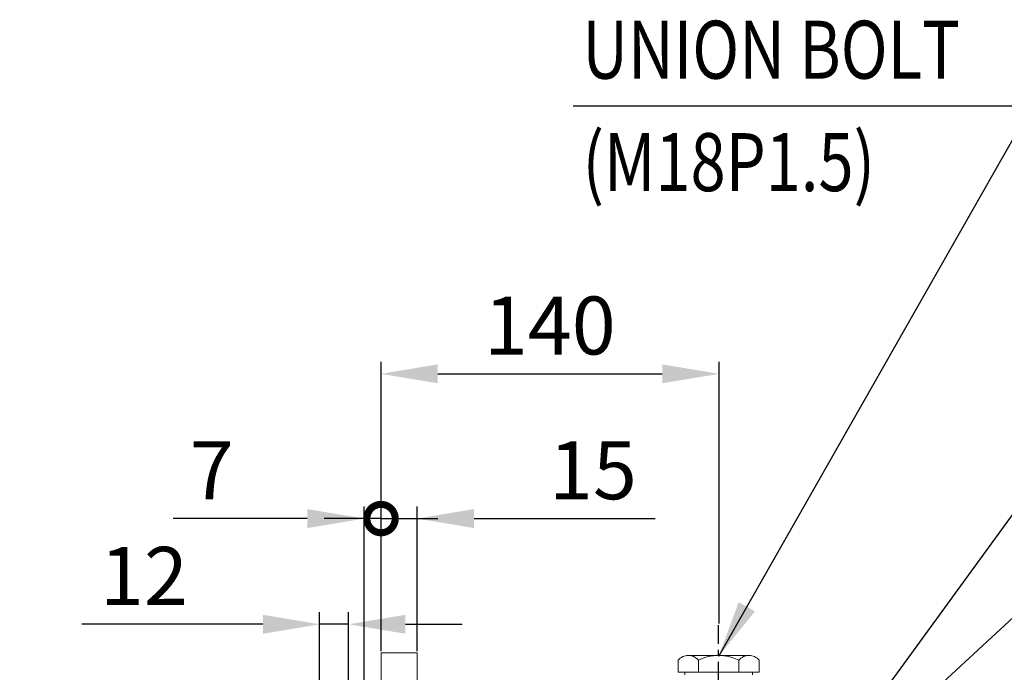
# Model space of a CAD drawing. Extents: x 0 to 4019, y -20 to 2868.
# Drawn here: x 1374 to 1781, y 1583 to 1853 of the extents above; entities that cross this region are included whole.
import ezdxf

# ---------------------------------------------------------------- set-up
doc = ezdxf.new("R2010")
doc.units = 0
doc.header["$LTSCALE"] = 10
doc.header["$MEASUREMENT"] = 0
doc.linetypes.add('CENTER', pattern=[2, 1.25, -0.25, 0.25, -0.25])
doc.layers.get('0').update_dxf_attribs({"linetype": 'CONTINUOUS', "lineweight": 20})
doc.layers.get('DEFPOINTS').update_dxf_attribs({"linetype": 'CONTINUOUS'})
doc.layers.add('1', color=1, linetype='CENTER')
doc.layers.add('DIM', color=6, linetype='CONTINUOUS')
doc.styles.add('GHS', font='romans', dxfattribs={"bigfont": 'ghs'})
doc.dimstyles.new('A1', dxfattribs={"dimtxt": 5, "dimasz": 3.5, "dimexe": 2, "dimexo": 0.7, "dimgap": 2, "dimtad": 1, "dimtoh": 1, "dimdsep": 46, "dimtxsty": 'Standard', "dimcen": 0, "dimclrd": 2, "dimclre": 2, "dimclrt": 6, "dimaunit": 1, "dimadec": 0, "dimazin": 0, "dimtp": 0.02, "dimtfac": 0.65, "dimtdec": 3, "dimtmove": 0, "dimatfit": 3, "dimfxl": 0, "dimtolj": 1, "dimarcsym": 0})

# ---------------------------------------------------------------- blocks, each defined once
blk = doc.blocks.new('*D86')
at = {"layer": 'DEFPOINTS', "color": 0}
for p in [(1663.18, 1706.19), (1663.18, 1602.16), (1523.26, 1590.78)]:
    blk.add_point(p, dxfattribs=at)
at = {"layer": 'DIM', "color": 2, "lineweight": -2}
for p, q in [((1523.26, 1591.48), (1523.26, 1711.19)), ((1663.18, 1602.86), (1663.18, 1711.19)), ((1546.76, 1706.19), (1639.68, 1706.19))]:
    blk.add_line(p, q, dxfattribs=at)
at = {"layer": 'DIM', "color": 2}
for points in [[(1546.76, 1710.11), (1546.76, 1702.28), (1523.26, 1706.19)], [(1639.68, 1710.11), (1639.68, 1702.28), (1663.18, 1706.19)]]:
    blk.add_solid(points, dxfattribs=at)
at = {"layer": 'DIM', "color": 6, "insert": (1593.12, 1726.19), "char_height": 24, "attachment_point": 5, "style": 'GHS'}
blk.add_mtext('\\A1;140', dxfattribs=at)
blk = doc.blocks.new('_DotSmall')
at = {"color": 0, "linetype": 'ByBlock', "const_width": 0.5}
blk.add_lwpolyline([(-0.0625, 0, 1), (0.0625, 0, 1)], format="xyb", close=True, dxfattribs=at)
blk = doc.blocks.new('*D83')
at = {"layer": 'DEFPOINTS', "color": 0}
for p in [(1538.26, 1646.29), (1523.26, 1590.78), (1538.26, 1590.78)]:
    blk.add_point(p, dxfattribs=at)
at = {"layer": 'DIM', "color": 2, "lineweight": -2}
for p, q in [((1523.26, 1591.48), (1523.26, 1651.29)), ((1538.26, 1591.48), (1538.26, 1651.29)), ((1523.26, 1646.29), (1499.76, 1646.29)), ((1523.26, 1646.29), (1538.26, 1646.29)), ((1561.76, 1646.29), (1636.69, 1646.29))]:
    blk.add_line(p, q, dxfattribs=at)
at = {"layer": 'DIM', "color": 2}
blk.add_solid([(1561.76, 1650.2), (1561.76, 1642.37), (1538.26, 1646.29)], dxfattribs=at)
at = {"layer": 'DIM', "color": 2, "lineweight": -2, "xscale": 23.5, "yscale": 23.5, "zscale": 23.5}
blk.add_blockref('_DotSmall', (1523.26, 1646.29), dxfattribs=at)
at = {"layer": 'DIM', "color": 6, "insert": (1610.97, 1666.29), "char_height": 24, "attachment_point": 5, "style": 'GHS'}
blk.add_mtext('\\A1;15', dxfattribs=at)
blk = doc.blocks.new('*D84')
at = {"layer": 'DEFPOINTS', "color": 0}
for p in [(1516.26, 1646.29), (1523.26, 1590.78), (1516.26, 1569.09)]:
    blk.add_point(p, dxfattribs=at)
at = {"layer": 'DIM', "color": 2, "lineweight": -2}
for p, q in [((1516.26, 1569.79), (1516.26, 1651.29)), ((1523.26, 1591.48), (1523.26, 1651.29)), ((1492.76, 1646.29), (1437.26, 1646.29)), ((1523.26, 1646.29), (1516.26, 1646.29)), ((1523.26, 1646.29), (1546.76, 1646.29))]:
    blk.add_line(p, q, dxfattribs=at)
at = {"layer": 'DIM', "color": 2}
blk.add_solid([(1492.76, 1650.2), (1492.76, 1642.37), (1516.26, 1646.29)], dxfattribs=at)
at = {"layer": 'DIM', "color": 2, "lineweight": -2, "xscale": 23.5, "yscale": 23.5, "zscale": 23.5, "rotation": 180}
blk.add_blockref('_DotSmall', (1523.26, 1646.29), dxfattribs=at)
at = {"layer": 'DIM', "color": 6, "insert": (1453.26, 1666.29), "char_height": 24, "attachment_point": 5, "style": 'GHS'}
blk.add_mtext('\\A1;7', dxfattribs=at)
blk = doc.blocks.new('*D85')
at = {"layer": 'DEFPOINTS', "color": 0}
for p in [(1497.86, 1602.55), (1497.86, 1547.86), (1509.86, 1547.86)]:
    blk.add_point(p, dxfattribs=at)
at = {"layer": 'DIM', "color": 2, "lineweight": -2}
for p, q in [((1497.86, 1548.56), (1497.86, 1607.55)), ((1509.86, 1548.56), (1509.86, 1607.55)), ((1474.36, 1602.55), (1399.43, 1602.55)), ((1509.86, 1602.55), (1497.86, 1602.55)), ((1533.36, 1602.55), (1556.86, 1602.55))]:
    blk.add_line(p, q, dxfattribs=at)
at = {"layer": 'DIM', "color": 2}
for points in [[(1474.36, 1606.46), (1474.36, 1598.63), (1497.86, 1602.55)], [(1533.36, 1606.46), (1533.36, 1598.63), (1509.86, 1602.55)]]:
    blk.add_solid(points, dxfattribs=at)
at = {"layer": 'DIM', "color": 6, "insert": (1425.14, 1622.55), "char_height": 24, "attachment_point": 5, "style": 'GHS'}
blk.add_mtext('\\A1;12', dxfattribs=at)

msp = doc.modelspace()

# ---------------------------------------------------------------- linework, layer by layer
for p, q in [((1538.2592, 1590.7809), (1523.2592, 1590.7809)), ((1523.2592, 1557.5556), (1523.2592, 1590.7809)), ((1538.2592, 1590.7809), (1538.2592, 1556.6588)), ((1650.4179, 1589.6643), (1675.5326, 1589.6643)), ((1646.2321, 1582.6643), (1646.2321, 1587.6643)), ((1654.6037, 1582.6643), (1654.6037, 1587.6643)), ((1671.3468, 1582.6643), (1671.3468, 1587.6643)), ((1679.7184, 1582.6643), (1679.7184, 1587.6643)), ((1646.2321, 1582.6643), (1679.7184, 1582.6643)), ((1648.9752, 1581.6643), (1648.9752, 1582.6643)), ((1676.9752, 1581.6643), (1676.9752, 1582.6643))]:
    msp.add_line(p, q)
for centre, radius, start, end in [((1650.4179, 1584.2841), 5.3802, 38.922394, 141.077606), ((1662.9752, 1571.1435), 18.5208, 63.127363, 116.872637), ((1675.5326, 1584.2841), 5.3802, 38.922394, 141.077606)]:
    msp.add_arc(centre, radius, start, end)
at = {"layer": '1'}
msp.add_line((1662.9752, 1454.4675), (1662.9752, 1602.1647), dxfattribs=at)
at = {"layer": 'DEFPOINTS', "color": 0, "linetype": 'ByBlock'}
for p in [(1523.2592, 1590.7809), (1538.2592, 1590.7809), (1650.4179, 1589.6643)]:
    msp.add_point(p, dxfattribs=at)

# ---------------------------------------------------------------- texts
at = {"layer": 'DIM', "style": 'GHS', "width": 0.8}
for s, p in [('UNION BOLT', (1606.5658, 1828.341)), ('(M18P1.5)', (1606.6903, 1781.817))]:
    msp.add_text(s, height=24, dxfattribs=at).set_placement(p)

# ---------------------------------------------------------------- dimensions: what is measured, and where the dimension line sits
at = {"layer": 'DIM'}
dim = msp.add_linear_dim(base=(1663.1752, 1706.193), p1=(1523.2592, 1590.7809), p2=(1663.1752, 1602.1647), dimstyle='A1', override={"dimscale": 1, "dimtxt": 24, "dimasz": 23.5, "dimexe": 5, "dimgap": 8, "dimdec": 0, "dimtxsty": 'GHS', "dimaunit": 0, "dimtp": 0.1, "dimtm": 0.1, "dimtfac": 0.8}, dxfattribs=at)
dim.commit()
dim.dimension.update_dxf_attribs({"geometry": '*D86', "text_midpoint": (1593.1172, 1706.193), "dimtype": 160})
for base, p1, p2, override, picture, middle in [((1516.2592, 1646.2878), (1523.2592, 1590.7809), (1516.2592, 1569.0909), {"dimscale": 1, "dimtxt": 24, "dimasz": 23.5, "dimexe": 5, "dimgap": 8, "dimdec": 0, "dimtxsty": 'GHS', "dimblk1": 'DotSmall', "dimsah": 1, "dimaunit": 0, "dimtp": 0.1, "dimtm": 0.1, "dimtfac": 0.8}, '*D84', (1453.2592, 1666.2878)), ((1538.2592, 1646.2878), (1523.2592, 1590.7809), (1538.2592, 1590.7809), {"dimscale": 1, "dimtxt": 24, "dimasz": 23.5, "dimexe": 5, "dimgap": 8, "dimdec": 0, "dimtxsty": 'GHS', "dimblk1": 'DotSmall', "dimsah": 1, "dimaunit": 0, "dimtp": 0.1, "dimtm": 0.1, "dimtfac": 0.8}, '*D83', (1610.9735, 1666.2878)), ((1497.8592, 1602.5453), (1509.8592, 1547.8559), (1497.8592, 1547.8559), {"dimscale": 1, "dimtxt": 24, "dimasz": 23.5, "dimexe": 5, "dimgap": 8, "dimdec": 0, "dimtxsty": 'GHS', "dimaunit": 0, "dimtp": 0.1, "dimtm": 0.1, "dimtfac": 0.8}, '*D85', (1425.145, 1622.5453))]:
    dim = msp.add_linear_dim(base=base, p1=p1, p2=p2, dimstyle='A1', override=override, dxfattribs=at)
    dim.commit()
    dim.dimension.update_dxf_attribs({"geometry": picture, "text_midpoint": middle})

# ---------------------------------------------------------------- leaders
for points in [[(1663.0251, 1589.3716), (1792.53, 1817.0155), (1602.7605, 1817.0155)], [(1688.1969, 1515.3735), (1898.139, 1803.9421)], [(1664.5851, 1494.1357), (1876.6793, 1690.31), (2061.488, 1690.31)], [(1611.3146, 1394.7139), (1362.6061, 1584.7836), (1201.5072, 1584.7836)]]:
    msp.add_leader(points, dimstyle='A1', override={"dimasz": 23.5, "dimgap": 6, "dimtad": 0}, dxfattribs=at)

doc.saveas('drawing.dxf')
